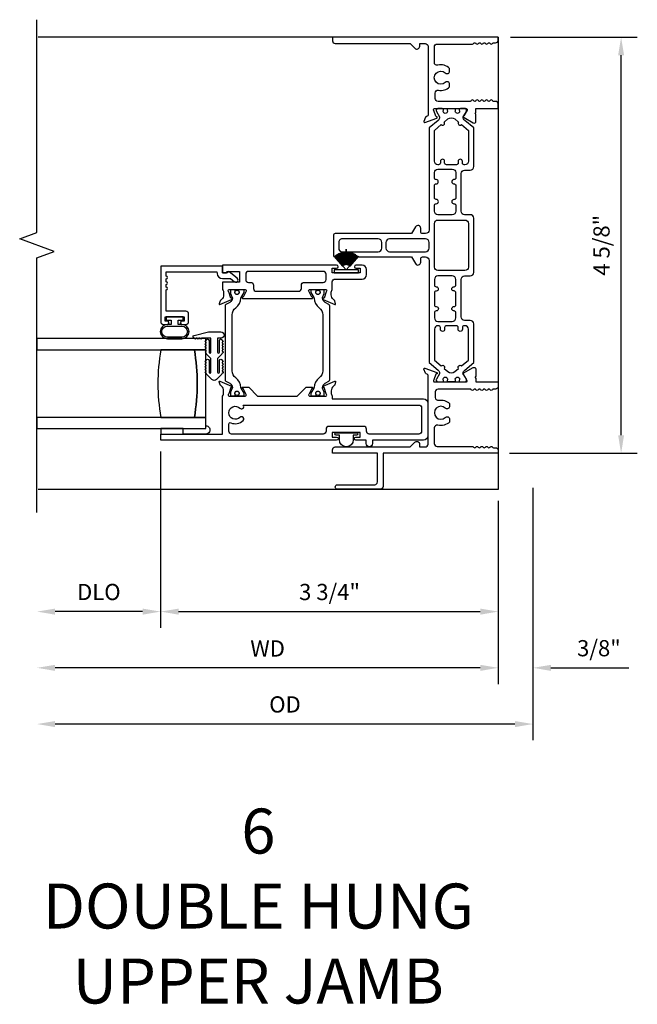
# Model space of a CAD drawing. Units: inches. Extents: x 0 to 120, y 0 to 62.
# Drawn here: x 108 to 115, y 36 to 47 of the extents above; entities that cross this region are included whole.
import ezdxf

# ---------------------------------------------------------------- set-up
doc = ezdxf.new("R2010")
doc.units = ezdxf.units.IN
doc.header["$MEASUREMENT"] = 0
doc.layers.get('0').update_dxf_attribs({"color": 4})
doc.layers.add('DIME', color=2, linetype='Continuous')
doc.layers.add('TEXT', color=3, linetype='Continuous')
doc.styles.get("Standard").update_dxf_attribs({"font": 'arial.ttf'})
doc.dimstyles.new('EXT_ON-OFF', dxfattribs={"dimscale": 2, "dimtxt": 0.09, "dimasz": 0.1, "dimexe": 0.09, "dimexo": 0.0625, "dimgap": 0.0625, "dimtad": 1, "dimdec": 5, "dimzin": 0, "dimdsep": 46, "dimlunit": 5, "dimtxsty": 'Standard', "dimcen": 0, "dimse2": 1, "dimclrd": 256, "dimadec": 0, "dimazin": 0, "dimtfac": 1, "dimtdec": 5, "dimtofl": 0, "dimtmove": 0, "dimatfit": 0, "dimfxl": 0, "dimfrac": 2, "dimtolj": 1, "dimtzin": 0, "dimarcsym": 0})
doc.dimstyles.new('EXT_ON-ON', dxfattribs={"dimscale": 2, "dimtxt": 0.09, "dimasz": 0.1, "dimexe": 0.09, "dimexo": 0.0625, "dimgap": 0.0625, "dimtad": 1, "dimdec": 5, "dimzin": 0, "dimdsep": 46, "dimlunit": 5, "dimtxsty": 'Standard', "dimcen": 0, "dimclrd": 256, "dimadec": 0, "dimazin": 0, "dimtfac": 1, "dimtdec": 5, "dimtofl": 0, "dimtmove": 0, "dimatfit": 0, "dimfxl": 0, "dimfrac": 2, "dimtolj": 1, "dimtzin": 0, "dimarcsym": 0})

# ---------------------------------------------------------------- blocks, each defined once
blk = doc.blocks.new('*D68')
at = {"layer": 'DIME', "color": 0, "lineweight": -2}
blk.add_line((113.646, 41.794), (113.646, 39.757), dxfattribs=at)
at = {"layer": 'DIME', "lineweight": -2}
blk.add_line((113.446, 39.937), (108.719, 39.937), dxfattribs=at)
at = {"layer": 'DIME'}
for points in [[(108.719, 39.97), (108.719, 39.903), (108.519, 39.937)], [(113.446, 39.97), (113.446, 39.903), (113.646, 39.937)]]:
    blk.add_solid(points, dxfattribs=at)
at = {"layer": 'DIME', "color": 0, "insert": (111.082, 40.152), "char_height": 0.18, "attachment_point": 5}
blk.add_mtext('\\A1;WD', dxfattribs=at)
blk = doc.blocks.new('*D69')
at = {"layer": 'DIME', "color": 0, "lineweight": -2}
for p, q in [((109.893, 42.341), (109.893, 40.382)), ((113.646, 41.794), (113.646, 40.382))]:
    blk.add_line(p, q, dxfattribs=at)
at = {"layer": 'DIME', "lineweight": -2}
blk.add_line((110.093, 40.562), (113.446, 40.562), dxfattribs=at)
at = {"layer": 'DIME'}
for points in [[(110.093, 40.595), (110.093, 40.528), (109.893, 40.562)], [(113.446, 40.595), (113.446, 40.528), (113.646, 40.562)]]:
    blk.add_solid(points, dxfattribs=at)
at = {"layer": 'DIME', "color": 0, "insert": (111.77, 40.78), "char_height": 0.18, "attachment_point": 5}
blk.add_mtext('\\A1;3 3/4"', dxfattribs=at)
blk = doc.blocks.new('*D70')
at = {"layer": 'DIME', "color": 0, "lineweight": -2}
blk.add_line((109.893, 42.341), (109.893, 40.382), dxfattribs=at)
at = {"layer": 'DIME', "lineweight": -2}
blk.add_line((109.693, 40.562), (108.719, 40.562), dxfattribs=at)
at = {"layer": 'DIME'}
for points in [[(108.719, 40.595), (108.719, 40.528), (108.519, 40.562)], [(109.693, 40.595), (109.693, 40.528), (109.893, 40.562)]]:
    blk.add_solid(points, dxfattribs=at)
at = {"layer": 'DIME', "color": 0, "insert": (109.206, 40.78), "char_height": 0.18, "attachment_point": 5}
blk.add_mtext('\\A1;DLO', dxfattribs=at)
blk = doc.blocks.new('*D71')
at = {"layer": 'DIME', "color": 0, "lineweight": -2}
for p, q in [((114.031, 41.937), (114.031, 39.757)), ((113.646, 41.794), (113.646, 39.757))]:
    blk.add_line(p, q, dxfattribs=at)
at = {"layer": 'DIME', "lineweight": -2}
for p, q in [((113.446, 39.937), (113.246, 39.937)), ((114.231, 39.937), (115.097, 39.937))]:
    blk.add_line(p, q, dxfattribs=at)
at = {"layer": 'DIME'}
for points in [[(113.446, 39.97), (113.446, 39.903), (113.646, 39.937)], [(114.231, 39.97), (114.231, 39.903), (114.031, 39.937)]]:
    blk.add_solid(points, dxfattribs=at)
at = {"layer": 'DIME', "color": 0, "insert": (114.764, 40.155), "char_height": 0.18, "attachment_point": 5}
blk.add_mtext('\\A1;3/8"', dxfattribs=at)
blk = doc.blocks.new('*D72')
at = {"layer": 'DIME', "color": 0, "lineweight": -2}
blk.add_line((114.031, 41.937), (114.031, 39.132), dxfattribs=at)
at = {"layer": 'DIME', "lineweight": -2}
blk.add_line((113.831, 39.312), (108.719, 39.312), dxfattribs=at)
at = {"layer": 'DIME'}
for points in [[(108.719, 39.345), (108.719, 39.278), (108.519, 39.312)], [(113.831, 39.345), (113.831, 39.278), (114.031, 39.312)]]:
    blk.add_solid(points, dxfattribs=at)
at = {"layer": 'DIME', "color": 0, "insert": (111.275, 39.53), "char_height": 0.18, "attachment_point": 5}
blk.add_mtext('\\A1;OD', dxfattribs=at)
blk = doc.blocks.new('*D73')
at = {"layer": 'DIME', "color": 0, "lineweight": -2}
for p, q in [((113.781, 46.947), (115.191, 46.947)), ((113.771, 42.322), (115.191, 42.322))]:
    blk.add_line(p, q, dxfattribs=at)
at = {"layer": 'DIME', "lineweight": -2}
blk.add_line((115.011, 42.522), (115.011, 46.747), dxfattribs=at)
at = {"layer": 'DIME'}
for points in [[(114.978, 46.747), (115.044, 46.747), (115.011, 46.947)], [(114.978, 42.522), (115.044, 42.522), (115.011, 42.322)]]:
    blk.add_solid(points, dxfattribs=at)
at = {"layer": 'DIME', "color": 0, "insert": (114.793, 44.634), "char_height": 0.18, "attachment_point": 5, "rotation": 90}
blk.add_mtext('\\A1;4 5/8"', dxfattribs=at)
blk = doc.blocks.new('Weathering')
for p, q in [((-0.197, 0.112), (-0.197, 0.112)), ((-0.197, 0.112), (-0.079, 0.032)), ((-0.079, 0.033), (-0.197, 0.112)), ((-0.195, 0.115), (-0.195, 0.114)), ((-0.078, 0.033), (-0.195, 0.115)), ((-0.195, 0.114), (-0.079, 0.033)), ((-0.193, 0.118), (-0.193, 0.117)), ((-0.077, 0.034), (-0.193, 0.118)), ((-0.193, 0.117), (-0.078, 0.033)), ((-0.191, 0.121), (-0.191, 0.12)), ((-0.077, 0.035), (-0.191, 0.121)), ((-0.191, 0.12), (-0.077, 0.034)), ((-0.189, 0.124), (-0.189, 0.123)), ((-0.076, 0.036), (-0.189, 0.124)), ((-0.189, 0.123), (-0.077, 0.035)), ((-0.186, 0.126), (-0.187, 0.126)), ((-0.187, 0.126), (-0.076, 0.036)), ((-0.076, 0.037), (-0.186, 0.126)), ((-0.184, 0.129), (-0.185, 0.128)), ((-0.185, 0.128), (-0.076, 0.037)), ((-0.075, 0.037), (-0.184, 0.129)), ((-0.182, 0.132), (-0.183, 0.131)), ((-0.183, 0.131), (-0.075, 0.037)), ((-0.074, 0.038), (-0.182, 0.132)), ((-0.031, 0), (-0.18, 0.134)), ((-0.18, 0.134), (-0.18, 0.134)), ((-0.18, 0.134), (-0.074, 0.038)), ((-0.031, 0.135), (-0.001, 0.135)), ((-0.031, 0), (-0.031, 0.135)), ((-0.001, 0.135), (-0.001, -0.135)), ((-0.261, 0), (-0.261, 0)), ((-0.088, 0), (-0.261, 0)), ((-0.231, 0.014), (-0.231, 0.013)), ((-0.088, 0.004), (-0.231, 0.014)), ((-0.231, 0.013), (-0.088, 0.003)), ((-0.231, 0.011), (-0.231, 0.01)), ((-0.088, 0.003), (-0.231, 0.011)), ((-0.231, 0.01), (-0.088, 0.002)), ((-0.231, 0.007), (-0.231, 0.006)), ((-0.088, 0.002), (-0.231, 0.007)), ((-0.231, 0.006), (-0.088, 0.001)), ((-0.231, 0.004), (-0.231, 0.003)), ((-0.088, 0.001), (-0.231, 0.004)), ((-0.231, 0.003), (-0.088, 0)), ((-0.23, 0.025), (-0.23, 0.024)), ((-0.088, 0.007), (-0.23, 0.025)), ((-0.23, 0.024), (-0.088, 0.006)), ((-0.23, 0.021), (-0.23, 0.02)), ((-0.088, 0.006), (-0.23, 0.021)), ((-0.23, 0.02), (-0.088, 0.005)), ((-0.23, 0.018), (-0.23, 0.017)), ((-0.088, 0.005), (-0.23, 0.018)), ((-0.23, 0.017), (-0.088, 0.004)), ((-0.229, 0.032), (-0.229, 0.031)), ((-0.088, 0.009), (-0.229, 0.032)), ((-0.229, 0.031), (-0.088, 0.008)), ((-0.229, 0.028), (-0.229, 0.027)), ((-0.088, 0.008), (-0.229, 0.028)), ((-0.229, 0.027), (-0.088, 0.007)), ((-0.227, 0.039), (-0.228, 0.038)), ((-0.228, 0.038), (-0.087, 0.01)), ((-0.228, 0.035), (-0.228, 0.034)), ((-0.087, 0.01), (-0.228, 0.035)), ((-0.228, 0.034), (-0.088, 0.009)), ((-0.227, 0.042), (-0.227, 0.041)), ((-0.087, 0.012), (-0.227, 0.042)), ((-0.227, 0.041), (-0.087, 0.011)), ((-0.087, 0.011), (-0.227, 0.039)), ((-0.226, 0.045), (-0.226, 0.045)), ((-0.226, 0.045), (-0.087, 0.012)), ((-0.087, 0.013), (-0.226, 0.045)), ((-0.225, 0.049), (-0.225, 0.048)), ((-0.087, 0.014), (-0.225, 0.049)), ((-0.225, 0.048), (-0.087, 0.013)), ((-0.223, 0.056), (-0.224, 0.055)), ((-0.224, 0.055), (-0.086, 0.015)), ((-0.224, 0.052), (-0.224, 0.051)), ((-0.086, 0.015), (-0.224, 0.052)), ((-0.224, 0.051), (-0.087, 0.014)), ((-0.222, 0.059), (-0.223, 0.058)), ((-0.223, 0.058), (-0.086, 0.016)), ((-0.086, 0.016), (-0.223, 0.056)), ((-0.221, 0.062), (-0.222, 0.061)), ((-0.222, 0.061), (-0.086, 0.017)), ((-0.086, 0.017), (-0.222, 0.059)), ((-0.085, 0.018), (-0.221, 0.062)), ((-0.22, 0.066), (-0.22, 0.065)), ((-0.085, 0.019), (-0.22, 0.066)), ((-0.22, 0.065), (-0.085, 0.018)), ((-0.219, 0.069), (-0.219, 0.068)), ((-0.085, 0.02), (-0.219, 0.069)), ((-0.219, 0.068), (-0.085, 0.019)), ((-0.218, 0.072), (-0.218, 0.071)), ((-0.084, 0.021), (-0.218, 0.072)), ((-0.218, 0.071), (-0.085, 0.02)), ((-0.216, 0.075), (-0.217, 0.074)), ((-0.217, 0.074), (-0.084, 0.021)), ((-0.084, 0.022), (-0.216, 0.075)), ((-0.215, 0.079), (-0.215, 0.078)), ((-0.084, 0.023), (-0.215, 0.079)), ((-0.215, 0.078), (-0.084, 0.022)), ((-0.214, 0.082), (-0.214, 0.081)), ((-0.083, 0.024), (-0.214, 0.082)), ((-0.214, 0.081), (-0.084, 0.023)), ((-0.212, 0.085), (-0.213, 0.084)), ((-0.213, 0.084), (-0.083, 0.024)), ((-0.083, 0.025), (-0.212, 0.085)), ((-0.211, 0.088), (-0.211, 0.087)), ((-0.082, 0.026), (-0.211, 0.088)), ((-0.211, 0.087), (-0.083, 0.025)), ((-0.209, 0.091), (-0.21, 0.09)), ((-0.21, 0.09), (-0.082, 0.026)), ((-0.082, 0.027), (-0.209, 0.091)), ((-0.208, 0.094), (-0.208, 0.094)), ((-0.208, 0.094), (-0.082, 0.027)), ((-0.082, 0.027), (-0.208, 0.094)), ((-0.206, 0.097), (-0.206, 0.097)), ((-0.206, 0.097), (-0.082, 0.027)), ((-0.081, 0.028), (-0.206, 0.097)), ((-0.204, 0.1), (-0.205, 0.1)), ((-0.205, 0.1), (-0.081, 0.028)), ((-0.081, 0.029), (-0.204, 0.1)), ((-0.202, 0.104), (-0.203, 0.103)), ((-0.203, 0.103), (-0.081, 0.029)), ((-0.08, 0.03), (-0.202, 0.104)), ((-0.201, 0.106), (-0.201, 0.106)), ((-0.201, 0.106), (-0.08, 0.03)), ((-0.08, 0.031), (-0.201, 0.106)), ((-0.199, 0.109), (-0.199, 0.109)), ((-0.199, 0.109), (-0.08, 0.031)), ((-0.079, 0.032), (-0.199, 0.109)), ((-0.261, 0), (-0.088, 0)), ((-0.088, 0), (-0.231, -0.003)), ((-0.088, -0.002), (-0.231, -0.01)), ((-0.088, -0.002), (-0.231, -0.006)), ((-0.231, -0.004), (-0.088, -0.002)), ((-0.231, -0.007), (-0.088, -0.002)), ((-0.088, -0.003), (-0.231, -0.013)), ((-0.231, -0.003), (-0.231, -0.004)), ((-0.231, -0.011), (-0.088, -0.003)), ((-0.231, -0.014), (-0.088, -0.004)), ((-0.231, -0.006), (-0.231, -0.007)), ((-0.231, -0.01), (-0.231, -0.011)), ((-0.231, -0.013), (-0.231, -0.014)), ((-0.088, -0.004), (-0.23, -0.017)), ((-0.088, -0.005), (-0.23, -0.02)), ((-0.23, -0.018), (-0.088, -0.005)), ((-0.088, -0.006), (-0.23, -0.024)), ((-0.23, -0.021), (-0.088, -0.006)), ((-0.23, -0.025), (-0.088, -0.007)), ((-0.23, -0.017), (-0.23, -0.018)), ((-0.23, -0.02), (-0.23, -0.021)), ((-0.23, -0.024), (-0.23, -0.025)), ((-0.088, -0.007), (-0.229, -0.027)), ((-0.088, -0.008), (-0.229, -0.031)), ((-0.229, -0.028), (-0.088, -0.008)), ((-0.229, -0.032), (-0.088, -0.009)), ((-0.229, -0.027), (-0.229, -0.028)), ((-0.229, -0.031), (-0.229, -0.032)), ((-0.088, -0.009), (-0.228, -0.034)), ((-0.087, -0.01), (-0.228, -0.038)), ((-0.228, -0.035), (-0.087, -0.01)), ((-0.228, -0.034), (-0.228, -0.035)), ((-0.228, -0.038), (-0.227, -0.039)), ((-0.087, -0.011), (-0.227, -0.041)), ((-0.227, -0.039), (-0.087, -0.011)), ((-0.227, -0.042), (-0.087, -0.012)), ((-0.227, -0.041), (-0.227, -0.042)), ((-0.087, -0.012), (-0.226, -0.045)), ((-0.226, -0.045), (-0.087, -0.013)), ((-0.226, -0.045), (-0.226, -0.045)), ((-0.087, -0.013), (-0.225, -0.048)), ((-0.225, -0.049), (-0.087, -0.014)), ((-0.225, -0.048), (-0.225, -0.049)), ((-0.087, -0.014), (-0.224, -0.051)), ((-0.086, -0.015), (-0.224, -0.055)), ((-0.224, -0.052), (-0.086, -0.015)), ((-0.224, -0.051), (-0.224, -0.052)), ((-0.224, -0.055), (-0.223, -0.056)), ((-0.086, -0.016), (-0.223, -0.058)), ((-0.223, -0.056), (-0.086, -0.016)), ((-0.223, -0.058), (-0.222, -0.059)), ((-0.086, -0.017), (-0.222, -0.061)), ((-0.222, -0.059), (-0.086, -0.017)), ((-0.222, -0.061), (-0.221, -0.062)), ((-0.221, -0.062), (-0.085, -0.018)), ((-0.085, -0.018), (-0.22, -0.065)), ((-0.22, -0.066), (-0.085, -0.019)), ((-0.22, -0.065), (-0.22, -0.066)), ((-0.085, -0.019), (-0.219, -0.068)), ((-0.219, -0.069), (-0.085, -0.02)), ((-0.219, -0.068), (-0.219, -0.069)), ((-0.085, -0.02), (-0.218, -0.071)), ((-0.218, -0.072), (-0.084, -0.021)), ((-0.218, -0.071), (-0.218, -0.072)), ((-0.084, -0.021), (-0.217, -0.074)), ((-0.217, -0.074), (-0.216, -0.075)), ((-0.216, -0.075), (-0.084, -0.022)), ((-0.084, -0.022), (-0.215, -0.078)), ((-0.215, -0.079), (-0.084, -0.023)), ((-0.215, -0.078), (-0.215, -0.079)), ((-0.084, -0.023), (-0.214, -0.081)), ((-0.214, -0.082), (-0.083, -0.024)), ((-0.214, -0.081), (-0.214, -0.082)), ((-0.083, -0.024), (-0.213, -0.084)), ((-0.213, -0.084), (-0.212, -0.085)), ((-0.212, -0.085), (-0.083, -0.025)), ((-0.083, -0.025), (-0.211, -0.087)), ((-0.211, -0.088), (-0.082, -0.026)), ((-0.211, -0.087), (-0.211, -0.088)), ((-0.082, -0.026), (-0.21, -0.09)), ((-0.21, -0.09), (-0.209, -0.091)), ((-0.209, -0.091), (-0.082, -0.027)), ((-0.082, -0.027), (-0.208, -0.094)), ((-0.208, -0.094), (-0.082, -0.027)), ((-0.208, -0.094), (-0.208, -0.094)), ((-0.082, -0.027), (-0.206, -0.097)), ((-0.206, -0.097), (-0.081, -0.028)), ((-0.206, -0.097), (-0.206, -0.097)), ((-0.081, -0.028), (-0.205, -0.1)), ((-0.205, -0.1), (-0.204, -0.101)), ((-0.204, -0.101), (-0.081, -0.029)), ((-0.081, -0.029), (-0.203, -0.103)), ((-0.203, -0.103), (-0.202, -0.104)), ((-0.202, -0.104), (-0.08, -0.03)), ((-0.08, -0.03), (-0.201, -0.106)), ((-0.201, -0.106), (-0.08, -0.031)), ((-0.201, -0.106), (-0.201, -0.106)), ((-0.08, -0.031), (-0.199, -0.109)), ((-0.199, -0.109), (-0.079, -0.032)), ((-0.199, -0.109), (-0.199, -0.109)), ((-0.079, -0.032), (-0.197, -0.112)), ((-0.197, -0.112), (-0.079, -0.033)), ((-0.079, -0.033), (-0.195, -0.114)), ((-0.195, -0.115), (-0.078, -0.033)), ((-0.078, -0.033), (-0.193, -0.117)), ((-0.193, -0.118), (-0.077, -0.034)), ((-0.077, -0.034), (-0.191, -0.12)), ((-0.191, -0.121), (-0.077, -0.035)), ((-0.077, -0.035), (-0.189, -0.123)), ((-0.189, -0.124), (-0.076, -0.036)), ((-0.076, -0.036), (-0.187, -0.126)), ((-0.186, -0.126), (-0.076, -0.037)), ((-0.076, -0.037), (-0.185, -0.128)), ((-0.184, -0.129), (-0.075, -0.037)), ((-0.075, -0.037), (-0.183, -0.131)), ((-0.182, -0.132), (-0.074, -0.038)), ((-0.18, -0.134), (-0.031, 0)), ((-0.074, -0.038), (-0.18, -0.134)), ((-0.031, -0.135), (-0.031, 0)), ((-0.197, -0.112), (-0.197, -0.112)), ((-0.195, -0.114), (-0.195, -0.115)), ((-0.193, -0.117), (-0.193, -0.118)), ((-0.191, -0.12), (-0.191, -0.121)), ((-0.189, -0.123), (-0.189, -0.124)), ((-0.187, -0.126), (-0.186, -0.126)), ((-0.185, -0.128), (-0.184, -0.129)), ((-0.183, -0.131), (-0.182, -0.132)), ((-0.18, -0.134), (-0.18, -0.134)), ((-0.001, -0.135), (-0.031, -0.135))]:
    blk.add_line(p, q)
blk = doc.blocks.new('RigidVinyl')
blk.add_lwpolyline([(0.114, 0.028), (0.078, 0.028), (0.078, 0.079, 1), (-0.077, 0.079), (-0.077, 0.028), (-0.113, 0.028, 1), (-0.113, 0.001), (0.114, 0.001, 1)], format="xyb", close=True)
blk = doc.blocks.new('BS-10873')
blk.add_lwpolyline([(4.228, 0.59, 0.651224), (4.249, 0.541), (4.278, 0.541, 0.255572), (4.314, 0.673, -0.486206), (4.344, 0.711), (4.518, 0.711, -0.414768), (4.549, 0.68), (4.548, 0.287, 0.268457), (4.556, 0.274, -0.261996), (4.563, 0.261), (4.563, 0.261, -0.261996), (4.556, 0.248, 0.57735), (4.556, 0.222, -0.261996), (4.563, 0.209), (4.563, 0.209, -0.261996), (4.556, 0.196, 0.57735), (4.556, 0.17, -0.261996), (4.563, 0.157), (4.563, 0.157, -0.261996), (4.556, 0.144, 0.57735), (4.556, 0.118, -0.261996), (4.563, 0.106), (4.563, 0.105, -0.261996), (4.556, 0.092, 0.57735), (4.556, 0.066, -0.261996), (4.563, 0.054), (4.563, 0.031, 0.414214), (4.594, 0), (4.625, 0), (4.625, 1.843), (4.586, 1.843, 0.414214), (4.555, 1.812), (4.555, 0.98), (4.502, 0.927, 0.668179), (4.524, 0.874), (4.555, 0.874), (4.555, 0.812, -0.414214), (4.524, 0.781), (3.758, 0.781, -0.315299), (3.747, 0.789), (3.742, 0.802, 0.221695), (3.735, 0.809), (3.689, 0.826, 0.63707), (3.679, 0.816), (3.727, 0.684, 0.810509), (3.742, 0.686, -0.29859), (3.748, 0.693), (3.809, 0.715, -0.781943), (3.832, 0.71), (3.832, 0.358, -0.57735), (3.814, 0.348), (3.751, 0.384, 0.993354), (3.731, 0.381), (3.673, 0.28, 0.624664), (3.693, 0.25), (3.773, 0.25, -1), (3.788, 0.25), (3.832, 0.25), (3.832, 0), (3.881, 0, 0.414214), (3.912, 0.031), (3.912, 0.054, -0.256939), (3.92, 0.066, 0.57735), (3.92, 0.092, -0.25705), (3.912, 0.105), (3.912, 0.106, -0.257052), (3.92, 0.118, 0.57735), (3.92, 0.144, -0.257051), (3.912, 0.157), (3.912, 0.158, -0.257051), (3.92, 0.17, 0.57735), (3.92, 0.196, -0.257051), (3.912, 0.208), (3.912, 0.21, -0.257051), (3.92, 0.222, 0.57735), (3.92, 0.248, -0.257051), (3.912, 0.26), (3.912, 0.262, -0.257051), (3.92, 0.274, 0.57735), (3.92, 0.3, -0.257051), (3.912, 0.312), (3.912, 0.67, -0.414214), (3.943, 0.701), (4.005, 0.701, -0.468065), (4.036, 0.665, 0.239888), (4.073, 0.541), (4.102, 0.541, 0.658695), (4.123, 0.59, -2.324052), (4.228, 0.59)], format="xyb")
blk = doc.blocks.new('BS-10872')
blk.add_lwpolyline([(0.062, 0.031, -0.414214), (0.031, 0), (0, 0), (0, 1.281), (-0.369, 1.281, -0.414214), (-0.4, 1.312), (-0.4, 1.787, -1), (-0.35, 1.787), (-0.35, 1.374, 0.414214), (-0.319, 1.343), (0, 1.343), (0, 1.843), (0.039, 1.843, -0.414214), (0.07, 1.812), (0.07, 0.98), (0.123, 0.927, -0.668177), (0.101, 0.874), (0.07, 0.874), (0.07, 0.812, 0.414214), (0.101, 0.781), (0.867, 0.781, 0.315299), (0.878, 0.789), (0.883, 0.802, -0.221695), (0.89, 0.809), (0.936, 0.826, -0.63707), (0.947, 0.816), (0.898, 0.684, -0.813463), (0.883, 0.686, 0.300054), (0.878, 0.693), (0.816, 0.715, 0.805429), (0.793, 0.71), (0.793, 0.358, 0.577351), (0.811, 0.348), (0.872, 0.383, 0.182675), (0.875, 0.387, -0.645752), (0.89, 0.389), (0.952, 0.28, -0.57735), (0.935, 0.25), (0.852, 0.25, 0.999998), (0.837, 0.25), (0.793, 0.25), (0.793, 0), (0.744, 0, -0.414214), (0.713, 0.031), (0.713, 0.054, 0.25694), (0.706, 0.066, -0.57735), (0.706, 0.092, 0.257051), (0.713, 0.104), (0.713, 0.106, 0.257053), (0.706, 0.118, -0.57735), (0.706, 0.144, 0.257053), (0.713, 0.156), (0.713, 0.158, 0.257053), (0.706, 0.17, -0.57735), (0.706, 0.196, 0.257053), (0.713, 0.208), (0.713, 0.21, 0.257053), (0.706, 0.222, -0.57735), (0.706, 0.248, 0.257053), (0.713, 0.26), (0.713, 0.261, 0.257053), (0.706, 0.274, -0.57735), (0.706, 0.3, 0.257053), (0.713, 0.312), (0.713, 0.67, 0.414214), (0.682, 0.701), (0.62, 0.701, 0.468023), (0.59, 0.664, -0.239912), (0.553, 0.541), (0.523, 0.541, -0.65846), (0.502, 0.589, 2.323604), (0.398, 0.59, -0.658159), (0.377, 0.541), (0.347, 0.541, -0.255437), (0.312, 0.673, 0.486163), (0.282, 0.711), (0.108, 0.711, 0.414214), (0.077, 0.68), (0.077, 0.287, -0.268457), (0.069, 0.274, 0.261972), (0.062, 0.261), (0.062, 0.261, 0.261972), (0.069, 0.248, -0.57735), (0.069, 0.222, 0.26197), (0.062, 0.209), (0.062, 0.209, 0.26197), (0.069, 0.196, -0.57735), (0.069, 0.17, 0.261967), (0.062, 0.157), (0.062, 0.157, 0.261967), (0.069, 0.144, -0.57735), (0.069, 0.118, 0.261964), (0.062, 0.105), (0.062, 0.105, 0.261964), (0.069, 0.092, -0.57735), (0.069, 0.066, 0.261961), (0.062, 0.053), (0.062, 0.031)], format="xyb")
blk = doc.blocks.new('B20-0853')
for points in [[(1.709, 0.333), (1.669, 0.333, 0.414214), (1.65, 0.314), (1.65, 0.279, 0.414214), (1.689, 0.24), (2.824, 0.24), (2.908, 0.14, 0.224169), (2.945, 0.123, 0.125976), (2.948, 0.124), (3.008, 0.158, -0.131845), (3.012, 0.16), (3.023, 0.16, -0.414213), (3.039, 0.144), (3.039, 0.104, -0.044632), (3.039, 0.102, 0.01577), (3.037, 0.087, -0.380822), (3.029, 0.08), (3.023, 0.08, 1.809163), (3.023, 0.039), (3.027, 0.039, -0.414214), (3.035, 0.031), (3.035, -0.047, -0.414214), (3.027, -0.055), (3.023, -0.055, 1.809163), (3.023, -0.096), (3.029, -0.096, -0.380822), (3.037, -0.103, 0.01577), (3.039, -0.118, -0.044632), (3.039, -0.119), (3.039, -0.159, -0.414214), (3.023, -0.175), (3.012, -0.175, -0.131845), (3.008, -0.174), (2.948, -0.14, 0.134313), (2.944, -0.139, 0.222734), (2.908, -0.156), (2.824, -0.256), (2.394, -0.256, -0.414214), (2.355, -0.217), (2.355, -0.155, 0.414214), (2.316, -0.116), (1.899, -0.116, 0.414214), (1.86, -0.155), (1.86, -0.217, -0.414214), (1.821, -0.256), (1.219, -0.256, -0.414214), (1.18, -0.217), (1.18, -0.155, 0.414214), (1.141, -0.116), (0.723, -0.116, 0.414214), (0.684, -0.155), (0.684, -0.217, -0.414214), (0.645, -0.256), (0.215, -0.256), (0.131, -0.156, 0.224169), (0.095, -0.139, 0.125976), (0.091, -0.14), (0.031, -0.174, -0.131845), (0.028, -0.175), (0.016, -0.175, -0.414214), (0, -0.159), (0, -0.119, -0.044632), (0, -0.118, 0.01577), (0.002, -0.103, -0.380822), (0.01, -0.096), (0.017, -0.096, 1.809163), (0.017, -0.055), (0.012, -0.055, -0.414214), (0.004, -0.047), (0.004, 0.031, -0.414214), (0.012, 0.039), (0.017, 0.039, 1.809163), (0.017, 0.08), (0.01, 0.08, -0.380822), (0.002, 0.087, 0.01577), (0, 0.102, -0.044632), (0, 0.104), (0, 0.144, -0.414213), (0.016, 0.16), (0.028, 0.16, -0.131845), (0.031, 0.158), (0.091, 0.124, 0.134313), (0.095, 0.123, 0.222734), (0.131, 0.14), (0.215, 0.24), (1.351, 0.24, 0.414214), (1.39, 0.279), (1.39, 0.314, 0.414214), (1.371, 0.333), (1.331, 0.333, -0.767327), (1.315, 0.391), (1.39, 0.434), (1.39, 1.283, -0.414214), (1.41, 1.303), (1.63, 1.303, -0.414214), (1.65, 1.283), (1.65, 0.434), (1.724, 0.391, -0.767327)], [(1.487, 1.244), (1.552, 1.244, -0.354919), (1.591, 1.213), (1.591, 0.805, -0.414214), (1.552, 0.766), (1.488, 0.766, -0.414214), (1.449, 0.805), (1.449, 1.197, -0.476103)], [(1.449, 0.68, -0.414214), (1.488, 0.719), (1.552, 0.719, -0.414214), (1.591, 0.68), (1.591, 0.279, -0.414214), (1.552, 0.24), (1.488, 0.24, -0.414214), (1.449, 0.279)], [(0.625, 0.047, 0.414214), (0.605, 0.067), (0.587, 0.067, -1), (0.587, 0.114), (0.605, 0.114, 0.414214), (0.625, 0.134), (0.625, 0.142, 0.414214), (0.586, 0.181), (0.243, 0.181), (0.178, 0.104, -1), (0.151, 0.072), (0.116, 0.03, 0.36397), (0.116, -0.046), (0.151, -0.088, -1), (0.178, -0.12), (0.243, -0.197), (0.586, -0.197, 0.414214), (0.625, -0.158), (0.625, -0.15, 0.414214), (0.605, -0.13), (0.587, -0.13, -1), (0.587, -0.083), (0.605, -0.083, 0.414214), (0.625, -0.063)], [(1.077, -0.057), (1.141, -0.057, 0.414214), (1.18, -0.018), (1.18, 0.142, 0.414214), (1.141, 0.181), (1.078, 0.181, 0.414214), (1.059, 0.162), (1.059, 0.16, -0.964698), (1.01, 0.161), (1.01, 0.162, 0.414214), (0.991, 0.181), (0.856, 0.181, 0.414214), (0.837, 0.162), (0.837, 0.161, -1), (0.79, 0.161), (0.79, 0.162, 0.414214), (0.771, 0.181), (0.712, 0.181, 0.414214), (0.673, 0.142), (0.673, -0.018, 0.414214), (0.712, -0.057), (0.771, -0.057, 0.414214), (0.79, -0.038), (0.79, -0.033, -0.855747), (0.837, -0.033), (0.837, -0.038, 0.414214), (0.856, -0.057), (0.992, -0.057, 0.414214), (1.011, -0.038), (1.011, -0.036, -1), (1.058, -0.036), (1.058, -0.038, 0.414214)], [(1.801, 0.142, 0.414214), (1.762, 0.181), (1.278, 0.181, 0.414214), (1.239, 0.142), (1.239, -0.158, 0.414214), (1.278, -0.197), (1.762, -0.197, 0.414214), (1.801, -0.158)], [(2.183, -0.057), (2.047, -0.057, -0.414214), (2.028, -0.038), (2.028, -0.036, 1), (1.981, -0.036), (1.981, -0.038, -0.414214), (1.962, -0.057), (1.899, -0.057, -0.414214), (1.86, -0.018), (1.86, 0.142, -0.414214), (1.899, 0.181), (1.962, 0.181, -0.414214), (1.981, 0.162), (1.981, 0.16, 0.964698), (2.029, 0.161), (2.029, 0.162, -0.414214), (2.048, 0.181), (2.183, 0.181, -0.414214), (2.202, 0.162), (2.202, 0.161, 1), (2.25, 0.161), (2.25, 0.162, -0.414214), (2.269, 0.181), (2.327, 0.181, -0.414214), (2.366, 0.142), (2.366, -0.018, -0.414214), (2.327, -0.057), (2.268, -0.057, -0.414214), (2.249, -0.038), (2.249, -0.033, 0.855747), (2.202, -0.033), (2.202, -0.038, -0.414214)], [(2.434, -0.083, -0.414214), (2.414, -0.063), (2.414, 0.047, -0.414214), (2.434, 0.067), (2.453, 0.067, 1), (2.453, 0.114), (2.434, 0.114, -0.414214), (2.414, 0.134), (2.414, 0.142, -0.414214), (2.453, 0.181), (2.796, 0.181), (2.861, 0.104, 1), (2.888, 0.072), (2.923, 0.03, -0.36397), (2.923, -0.046), (2.888, -0.088, 1), (2.861, -0.12), (2.796, -0.197), (2.453, -0.197, -0.414214), (2.414, -0.158), (2.414, -0.15, -0.414214), (2.434, -0.13), (2.453, -0.13, 1), (2.453, -0.083)]]:
    blk.add_lwpolyline(points, format="xyb", close=True)

msp = doc.modelspace()

# ---------------------------------------------------------------- linework, layer by layer
for p, q in [((113.645923, 46.946765), (108.532911, 46.946765)), ((113.645923, 46.946765), (113.645923, 41.919207)), ((113.645923, 41.919207), (108.532911, 41.919207))]:
    msp.add_line(p, q)
msp.add_lwpolyline([(108.518614, 41.661894), (108.518614, 44.494265), (108.710937, 44.564265), (108.32629, 44.704265), (108.518614, 44.774265), (108.518614, 47.141647)])
for points in [[(109.943614, 43.789265), (109.943614, 43.839265), (110.153614, 43.839265), (110.153614, 43.789265), (110.128614, 43.789265, 1), (110.128614, 43.754265), (110.172614, 43.754265, 0.414213562), (110.203614, 43.785265), (110.203614, 43.870265, 0.414213562), (110.172614, 43.901265), (109.955614, 43.901265), (109.955614, 44.137265, 1), (109.955614, 44.167265), (109.955614, 44.199265, 1), (109.955614, 44.229265), (109.955614, 44.261265, 1), (109.955614, 44.291265), (109.955614, 44.339265), (110.519222, 44.339265), (110.520206, 44.320209, 0.385839216), (110.58191, 44.264265), (110.667728, 44.264265), (110.712888, 44.228638, 1), (110.743856, 44.267892), (110.654121, 44.338686, 0.626511921), (110.634689, 44.329265), (110.634689, 44.326265), (110.581205, 44.326265), (110.581205, 44.401265), (109.893614, 44.401265), (109.893614, 43.785265, 0.414213562), (109.924614, 43.754265), (109.968614, 43.754265, 1), (109.968614, 43.789265)], [(110.626205, 44.335265, -0.414213562), (110.634205, 44.343265), (110.769205, 44.343265), (110.769205, 44.223265), (110.581205, 44.223265), (110.581205, 44.141265, -0.149663932), (110.593205, 44.102073), (110.593205, 44.084073, -0.221594901), (110.56822, 44.030467), (110.557488, 44.021455, 0.150301955), (110.553658, 44.01553), (110.544431, 43.982897, 0.628439263), (110.55253, 43.975734), (110.681265, 44.029849, 1.077725923), (110.673605, 44.044827), (110.650205, 44.118356, -0.805283516), (110.655205, 44.141265), (110.833205, 44.141265, -0.568473377), (110.843754, 44.123545), (110.808329, 44.058214, 1.057877079), (110.807431, 44.042265), (111.574979, 44.042265, 1.057877079), (111.574081, 44.058214), (111.538656, 44.123545, -0.568473377), (111.549205, 44.141265), (111.727205, 44.141265, -0.805283516), (111.732205, 44.118356), (111.708804, 44.044827, 1.077725923), (111.701145, 44.029849), (111.82988, 43.975734, 0.628439263), (111.837979, 43.982897), (111.828752, 44.01553, 0.150301955), (111.824922, 44.021455), (111.814189, 44.030467, -0.221594901), (111.789205, 44.084073), (111.789205, 44.102073, -0.149663932), (111.801205, 44.141265), (111.801205, 44.227265, -0.414213562), (111.832205, 44.258265), (112.131205, 44.258265, 0.414213562), (112.181205, 44.308265), (112.181205, 44.363265, 0.414213562), (112.131205, 44.413265), (112.063705, 44.413265, 1), (112.063705, 44.378265), (112.111205, 44.378265), (112.111205, 44.328265), (111.801205, 44.328265), (111.801205, 44.378265), (111.848705, 44.378265, 1), (111.848705, 44.413265), (110.581205, 44.413265), (110.581205, 44.326265), (110.618205, 44.326265, 0.414213562), (110.626205, 44.334265)], [(111.731205, 44.312265, 0.414213562), (111.700205, 44.343265), (110.870205, 44.343265, 0.414213562), (110.839205, 44.312265), (110.839205, 44.252265, 0.414213562), (110.870205, 44.221265), (110.894205, 44.221265, -0.414213562), (110.925205, 44.190265), (110.925205, 44.153265, 0.414213562), (110.956205, 44.122265), (111.426205, 44.122265, 0.414213562), (111.457205, 44.153265), (111.457205, 44.190265, -0.414213562), (111.488205, 44.221265), (111.700205, 44.221265, 0.414213562), (111.731205, 44.252265)], [(110.811961, 44.140265), (110.771781, 44.140265, 0.577350269), (110.761552, 44.122548, -1.732050808), (110.720637, 44.122548, 0.577350269), (110.710409, 44.140265), (110.678103, 44.140265, 0.414213562), (110.670229, 44.132391), (110.670229, 44.097723), (110.689163, 44.052011, -0.110387736), (110.690049, 44.046935, -0.255375525), (110.660587, 43.99857), (110.61905, 43.974589, 0.267949192), (110.609205, 43.957537), (110.609205, 43.141885, 0.267949192), (110.61905, 43.124833), (110.660587, 43.100852, -0.255375525), (110.690049, 43.052487, -0.110387736), (110.689163, 43.047412), (110.670229, 43.001699), (110.670229, 42.967031, 0.414213562), (110.678103, 42.959157), (110.710409, 42.959157, 0.577350269), (110.720637, 42.976874, -1.732050808), (110.761552, 42.976874, 0.577350269), (110.771781, 42.959157), (110.811961, 42.959157, 0.414213562), (110.819835, 42.967031), (110.819835, 42.988685), (110.78615, 43.047028, -0.126173414), (110.784571, 43.052679, 0.233278054), (110.728269, 43.160846, -0.238968058), (110.688205, 43.239887), (110.688205, 43.859535, -0.238968058), (110.728269, 43.938576, 0.233278054), (110.784571, 44.046743, -0.126173414), (110.78615, 44.052394), (110.819835, 44.110737), (110.819835, 44.132391, 0.414213562)], [(111.570449, 42.959157), (111.610629, 42.959157, 0.577350269), (111.620858, 42.976874, -1.732050808), (111.661772, 42.976874, 0.577350269), (111.672001, 42.959157), (111.704307, 42.959157, 0.414213562), (111.712181, 42.967031), (111.712181, 43.001699), (111.693246, 43.047412, -0.110387736), (111.69236, 43.052487, -0.255375525), (111.721823, 43.100852), (111.76336, 43.124833, 0.267949192), (111.773205, 43.141885), (111.773205, 43.957537, 0.267949192), (111.76336, 43.974589), (111.721823, 43.99857, -0.255375525), (111.69236, 44.046935, -0.110387736), (111.693246, 44.052011), (111.712181, 44.097723), (111.712181, 44.132391, 0.414213562), (111.704307, 44.140265), (111.672001, 44.140265, 0.577350269), (111.661772, 44.122548, -1.732050808), (111.620858, 44.122548, 0.577350269), (111.610629, 44.140265), (111.570449, 44.140265, 0.414213562), (111.562575, 44.132391), (111.562575, 44.110737), (111.596259, 44.052394, -0.126173414), (111.597839, 44.046743, 0.233278054), (111.65414, 43.938576, -0.238968058), (111.694205, 43.859535), (111.694205, 43.239887, -0.238968058), (111.65414, 43.160846, 0.233278054), (111.597839, 43.052679, -0.126173414), (111.596259, 43.047028), (111.562575, 42.988685), (111.562575, 42.967031, 0.414213562)], [(109.953614, 43.803265), (110.008614, 43.803265), (110.008614, 43.753265), (109.967614, 43.753265, 1), (109.967614, 43.595265), (110.129614, 43.595265, 1), (110.129614, 43.753265), (110.088614, 43.753265), (110.088614, 43.803265), (110.143614, 43.803265), (110.143614, 43.838265), (109.953614, 43.838265)], [(109.967614, 43.735265), (110.129614, 43.735265, -1), (110.129614, 43.613265), (109.967614, 43.613265, -1)], [(110.577451, 43.213232, -0.138962445), (110.566019, 43.192759), (110.514069, 43.140809, -0.414213562), (110.463158, 43.140809), (110.411208, 43.192759, -0.138962445), (110.399776, 43.213232, -1.060037579), (110.398614, 43.233164), (110.398614, 43.243164, -1), (110.398614, 43.263164), (110.398614, 43.273164, -1), (110.398614, 43.293164), (110.398614, 43.303164, -1), (110.398614, 43.323164), (110.398614, 43.333164, -1), (110.398614, 43.353164, -1), (110.430614, 43.353164), (110.430614, 43.223164, 1), (110.452614, 43.223164), (110.452614, 43.374454), (110.411208, 43.415859, -0.138962445), (110.399776, 43.436333, -1.060037579), (110.398614, 43.456265), (110.398614, 43.466265, -1), (110.398614, 43.486265), (110.398614, 43.496265, -1), (110.398614, 43.516265), (110.398614, 43.526265, -1), (110.398614, 43.546265), (110.398614, 43.556265, -1), (110.398614, 43.576265, -1), (110.430614, 43.576265), (110.430614, 43.446265, 1), (110.452614, 43.446265), (110.452614, 43.601265), (110.348614, 43.601265, -1), (110.328614, 43.601265), (110.318614, 43.601265, -1), (110.298614, 43.601265), (110.288614, 43.601265, -1), (110.268614, 43.601265, -0.887021939), (110.264823, 43.632809), (110.426614, 43.672265), (110.562114, 43.672265, -1), (110.562114, 43.601265), (110.524614, 43.601265), (110.524614, 43.446265, 1), (110.546614, 43.446265), (110.546614, 43.576265, -1), (110.578614, 43.576265, -1), (110.578614, 43.556265), (110.578614, 43.546265, -1), (110.578614, 43.526265), (110.578614, 43.516265, -1), (110.578614, 43.496265), (110.578614, 43.486265, -1), (110.578614, 43.466265), (110.578614, 43.456265, -1.060037579), (110.577451, 43.436333, -0.138962445), (110.566019, 43.415859), (110.524614, 43.374454), (110.524614, 43.223164, 1), (110.546614, 43.223164), (110.546614, 43.353164, -1), (110.578614, 43.353164, -1), (110.578614, 43.333164), (110.578614, 43.323164, -1), (110.578614, 43.303164), (110.578614, 43.293164, -1), (110.578614, 43.273164), (110.578614, 43.263164, -1), (110.578614, 43.243164), (110.578614, 43.233164, -1.060037579)], [(110.268614, 43.471265), (109.893614, 43.471265, 0.082666667), (109.893614, 42.721265), (110.268614, 42.721265, 0.082666667)], [(110.268614, 42.721265), (110.393614, 42.721265), (110.393614, 43.471265), (110.268614, 43.471265, -0.082666667)], [(111.801205, 42.501157), (111.848705, 42.501157, -1), (111.848705, 42.466157), (109.893205, 42.466157), (109.893205, 42.536157), (110.581205, 42.536157), (110.581205, 42.958157, 0.149663932), (110.593205, 42.997349), (110.593205, 43.015349, 0.221594901), (110.56822, 43.068955), (110.557488, 43.077968, -0.150301955), (110.553658, 43.083893), (110.544431, 43.116525, -0.628439263), (110.55253, 43.123689), (110.681265, 43.069573, -1.077725923), (110.673605, 43.054596), (110.650205, 42.981066, 0.805283516), (110.655205, 42.958157), (110.833205, 42.958157, 0.568473377), (110.843754, 42.975877), (110.808329, 43.041208, -1.057877079), (110.807431, 43.057157), (110.871444, 43.057157), (110.970444, 42.958157), (111.411966, 42.958157), (111.510966, 43.057157), (111.574979, 43.057157, -1.057877079), (111.574081, 43.041208), (111.538656, 42.975877, 0.568473377), (111.549205, 42.958157), (111.727205, 42.958157, 0.805283516), (111.732205, 42.981066), (111.708804, 43.054596, -1.077725923), (111.701145, 43.069573), (111.82988, 43.123689, -0.628439263), (111.837979, 43.116525), (111.828752, 43.083893, -0.150301955), (111.824922, 43.077968), (111.814189, 43.068955, 0.221594901), (111.789205, 43.015349), (111.789205, 42.997349, 0.149663932), (111.801205, 42.958157), (111.801205, 42.928157), (112.813205, 42.928157, -0.414213562), (112.863205, 42.878157), (112.863205, 42.516157, -0.414213562), (112.813205, 42.466157), (112.247205, 42.466157), (112.247205, 42.429157, -1), (112.177205, 42.429157), (112.177205, 42.466157), (112.063705, 42.466157, -1), (112.063705, 42.501157), (112.111205, 42.501157), (112.111205, 42.551157), (111.801205, 42.551157)], [(112.212205, 42.536157, -0.414213562), (112.181205, 42.567157), (112.181205, 42.590157, 0.414213562), (112.150205, 42.621157), (111.762205, 42.621157, 0.414213562), (111.731205, 42.590157), (111.731205, 42.567157, -0.414213562), (111.700205, 42.536157), (110.682205, 42.536157, -0.414213562), (110.651205, 42.567157), (110.651205, 42.647578, -0.546270918), (110.672446, 42.661218, 0.313622813), (110.809569, 42.685987, 1), (110.774174, 42.721303, -2.418060684), (110.774174, 42.823012, 0.339768021), (110.804371, 42.819019), (110.804372, 42.819019, 0.489822262), (110.809738, 42.858157), (112.762205, 42.858157, -0.414213562), (112.793205, 42.827157), (112.793205, 42.567157, -0.414213562), (112.762205, 42.536157)], [(110.143705, 42.536157), (110.143705, 42.596265), (110.393614, 42.596265), (110.393614, 42.628276, -1.009747941), (110.394614, 42.536157)]]:
    msp.add_lwpolyline(points, format="xyb", close=True)
for points in [[(108.518614, 43.471265), (110.393614, 43.471265), (110.393614, 43.596265), (108.518614, 43.596265)], [(108.518614, 42.596265), (110.393614, 42.596265), (110.393614, 42.721265), (108.518614, 42.721265)], [(110.143705, 42.536157), (110.143705, 42.596265), (109.893705, 42.596265), (109.893705, 42.536157)]]:
    msp.add_lwpolyline(points, close=True)
for centre in [(110.741095, 44.110737), (111.641315, 44.110737), (110.741095, 42.988685), (111.641315, 42.988685)]:
    msp.add_circle(centre, 0.0235)

# ---------------------------------------------------------------- block references
at = {"rotation": 90.00000000000001}
for name, p in [('BS-10873', (113.646113, 42.321565)), ('BS-10872', (113.645923, 42.321765))]:
    msp.add_blockref(name, p, dxfattribs=at)
at = {"xscale": -1}
for name, p, rotation in [('B20-0853', (113.11675, 46.153865), 90), ('Weathering', (111.956205, 44.328265), 90), ('RigidVinyl', (111.956205, 42.551157), 180)]:
    msp.add_blockref(name, p, dxfattribs=dict(at, rotation=rotation))

# ---------------------------------------------------------------- texts
at = {"layer": 'TEXT', "insert": (110.979072, 38.372136), "char_height": 0.5, "width": 6.1155, "attachment_point": 2}
msp.add_mtext('6\\PDOUBLE HUNG\\PUPPER JAMB', dxfattribs=at)

# ---------------------------------------------------------------- dimensions: what is measured, and where the dimension line sits
at = {"layer": 'DIME'}
dim = msp.add_linear_dim(base=(115.011026, 46.946765), p1=(113.645923, 42.321765), p2=(113.655923, 46.946765), angle=90, dimstyle='EXT_ON-ON', override={"dimpost": '"'}, dxfattribs=at)
dim.commit()
dim.dimension.update_dxf_attribs({"geometry": '*D73', "text_midpoint": (114.792957, 44.634265)})
for base, p1, text, picture, middle in [((108.518614, 40.561765), (109.893205, 42.466157), 'DLO', '*D70', (109.205909, 40.779896)), ((108.518614, 39.936765), (113.645923, 41.919207), 'WD', '*D68', (111.082268, 40.151765)), ((108.518614, 39.311765), (114.030923, 42.061765), 'OD', '*D72', (111.274768, 39.529896))]:
    dim = msp.add_linear_dim(base=base, p1=p1, p2=(108.518614, 42.126882), text=text, dimstyle='EXT_ON-OFF', override={"dimpost": '"'}, dxfattribs=at)
    dim.commit()
    dim.dimension.update_dxf_attribs({"geometry": picture, "text_midpoint": middle})
for base, p1, p2, picture, middle in [((113.645923, 40.561765), (109.893205, 42.466157), (113.645923, 41.919207), '*D69', (111.769564, 40.779896)), ((114.030923, 39.936765), (113.645923, 41.919207), (114.030923, 42.061765), '*D71', (114.764163, 40.154896))]:
    dim = msp.add_linear_dim(base=base, p1=p1, p2=p2, dimstyle='EXT_ON-ON', override={"dimpost": '"'}, dxfattribs=at)
    dim.commit()
    dim.dimension.update_dxf_attribs({"geometry": picture, "text_midpoint": middle})

doc.saveas('drawing.dxf')
